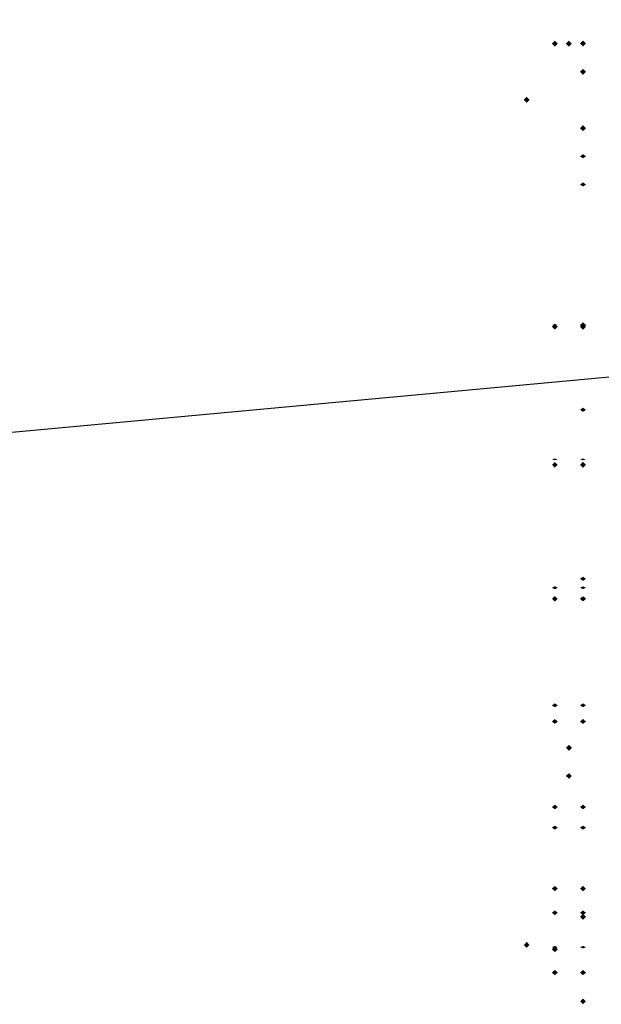
# Model space of a CAD drawing. Extents: x -159 to 159, y -28 to 22.
# Drawn here: x 0 to 21, y -20 to 15 of the extents above; entities that cross this region are included whole.
import ezdxf

# ---------------------------------------------------------------- set-up
doc = ezdxf.new("R2010")
doc.units = 0
doc.layers.get('DEFPOINTS').update_dxf_attribs({"linetype": 'CONTINUOUS'})
doc.layers.add('3D-GHOST', color=7, linetype='CONTINUOUS')

msp = doc.modelspace()

# ---------------------------------------------------------------- linework, layer by layer
at = {"layer": '3D-GHOST'}
for points in [[(18.894, 13.762, 16), (19, 13.656, 16), (19, 13.869, 16), (19.106, 13.762, 16)], [(19.394, 13.762, 12), (19.5, 13.656, 12), (19.5, 13.869, 12), (19.606, 13.762, 12)], [(19.894, 13.762, 15), (20, 13.656, 15), (20, 13.869, 15), (20.106, 13.762, 15)], [(19.894, 12.762, 30), (20, 12.656, 30), (20, 12.869, 30), (20.106, 12.762, 30)], [(17.894, 11.762, 24), (18, 11.656, 24), (18, 11.869, 24), (18.106, 11.762, 24)]]:
    msp.add_trace(points, dxfattribs=at)
at = {"layer": '3D-GHOST', "extrusion": (-1, 0, 0)}
for points in [[(-13.656, 29, -19), (-13.762, 29.106, -19), (-13.762, 28.894, -19), (-13.869, 29, -19)], [(-13.656, 2, -19.5), (-13.762, 2.106, -19.5), (-13.762, 1.894, -19.5), (-13.869, 2, -19.5)], [(-13.656, 0.5, -19.5), (-13.762, 0.606, -19.5), (-13.762, 0.394, -19.5), (-13.869, 0.5, -19.5)], [(-13.656, 12, -19.5), (-13.762, 12.106, -19.5), (-13.762, 11.894, -19.5), (-13.869, 12, -19.5)], [(-13.656, 46, -20), (-13.762, 46.106, -20), (-13.762, 45.894, -20), (-13.869, 46, -20)], [(-13.656, 45, -20), (-13.762, 45.106, -20), (-13.762, 44.894, -20), (-13.869, 45, -20)], [(-13.656, 15, -20), (-13.762, 15.106, -20), (-13.762, 14.894, -20), (-13.869, 15, -20)], [(-12.656, 30, -20), (-12.762, 30.106, -20), (-12.762, 29.894, -20), (-12.869, 30, -20)], [(-12.656, 45, -20), (-12.762, 45.106, -20), (-12.762, 44.894, -20), (-12.869, 45, -20)], [(-11.656, 24, -18), (-11.762, 24.106, -18), (-11.762, 23.894, -18), (-11.869, 24, -18)], [(-11.656, 30, -18), (-11.762, 30.106, -18), (-11.762, 29.894, -18), (-11.869, 30, -18)], [(-10.656, 44, -20), (-10.762, 44.106, -20), (-10.762, 43.894, -20), (-10.869, 44, -20)], [(-10.656, 33, -20), (-10.762, 33.106, -20), (-10.762, 32.894, -20), (-10.869, 33, -20)], [(-9.656, 31, -20), (-9.762, 31.106, -20), (-9.762, 30.894, -20), (-9.869, 31, -20)], [(-9.656, 45, -20), (-9.762, 45.106, -20), (-9.762, 44.894, -20), (-9.869, 45, -20)], [(-3.605, 45.998, -20), (-3.711, 46.104, -20), (-3.711, 45.892, -20), (-3.817, 45.998, -20)], [(-0.656, 36, -20), (-0.762, 36.106, -20), (-0.762, 35.894, -20), (-0.869, 36, -20)], [(0.344, 37, -20), (0.238, 37.106, -20), (0.238, 36.894, -20), (0.131, 37, -20)], [(1.298, 45.551, -20), (1.192, 45.657, -20), (1.192, 45.445, -20), (1.086, 45.551, -20)], [(5.344, 31, -20), (5.238, 31.106, -20), (5.238, 30.894, -20), (5.131, 31, -20)], [(6.054, 44.092, -20), (5.948, 44.198, -20), (5.948, 43.986, -20), (5.842, 44.092, -20)], [(10.409, 41.688, -20), (10.303, 41.794, -20), (10.303, 41.582, -20), (10.197, 41.688, -20)], [(11.344, 12, -19.5), (11.238, 12.106, -19.5), (11.238, 11.894, -19.5), (11.131, 12, -19.5)], [(14.178, 38.44, -20), (14.072, 38.546, -20), (14.072, 38.334, -20), (13.966, 38.44, -20)], [(17.2, 34.489, -20), (17.094, 34.595, -20), (17.094, 34.383, -20), (16.988, 34.489, -20)], [(18.361, 15.132, -20), (18.255, 15.238, -20), (18.255, 15.026, -20), (18.149, 15.132, -20)], [(19.324, 30.048, -20), (19.218, 30.154, -20), (19.218, 29.942, -20), (19.112, 30.048, -20)], [(20.211, 29.009, -19), (20.105, 29.115, -19), (20.105, 28.903, -19), (19.999, 29.009, -19)], [(20.344, 30, -20), (20.238, 30.106, -20), (20.238, 29.894, -20), (20.131, 30, -20)]]:
    msp.add_trace(points, dxfattribs=at)
at = {"layer": '3D-GHOST', "extrusion": (0, 0, -1)}
for points in [[(-19.606, 13.762, -12), (-19.5, 13.656, -12), (-19.5, 13.869, -12), (-19.394, 13.762, -12)], [(-19.606, 13.762, -2), (-19.5, 13.656, -2), (-19.5, 13.869, -2), (-19.394, 13.762, -2)], [(-20.106, 13.762, -46), (-20, 13.656, -46), (-20, 13.869, -46), (-19.894, 13.762, -46)], [(-20.106, 12.762, -29), (-20, 12.656, -29), (-20, 12.869, -29), (-19.894, 12.762, -29)], [(-20.106, 10.762, -37), (-20, 10.656, -37), (-20, 10.869, -37), (-19.894, 10.762, -37)], [(-20.106, 10.762, -44), (-20, 10.656, -44), (-20, 10.869, -44), (-19.894, 10.762, -44)], [(-20.106, 3.762, -46), (-20, 3.656, -46), (-20, 3.869, -46), (-19.894, 3.762, -46)], [(-19.606, -11.238, -12), (-19.5, -11.344, -12), (-19.5, -11.131, -12), (-19.394, -11.238, -12)], [(-19.606, -11.238, -2), (-19.5, -11.344, -2), (-19.5, -11.131, -2), (-19.394, -11.238, -2)], [(-18.106, -18.238, -30), (-18, -18.344, -30), (-18, -18.131, -30), (-17.894, -18.238, -30)]]:
    msp.add_trace(points, dxfattribs=at)
at = {"layer": '3D-GHOST', "extrusion": (0, -1, 0)}
for points in [[(19.606, 15, -13.762), (19.5, 15.106, -13.762), (19.5, 14.894, -13.762), (19.394, 15, -13.762)], [(20.106, 30, -13.762), (20, 30.106, -13.762), (20, 29.894, -13.762), (19.894, 30, -13.762)], [(20.106, 45, -12.762), (20, 45.106, -12.762), (20, 44.894, -12.762), (19.894, 45, -12.762)], [(20.106, 16, -12.762), (20, 16.106, -12.762), (20, 15.894, -12.762), (19.894, 16, -12.762)], [(20.106, 36, -10.762), (20, 36.106, -10.762), (20, 35.894, -10.762), (19.894, 36, -10.762)], [(20.106, 31, -9.762), (20, 31.106, -9.762), (20, 30.894, -9.762), (19.894, 31, -9.762)]]:
    msp.add_trace(points, dxfattribs=at)
at = {"layer": '3D-GHOST', "extrusion": (0, -0.5547, -0.83205)}
msp.add_trace([(20.106, 9.35, -33.428), (20, 9.456, -33.428), (20, 9.244, -33.428), (19.894, 9.35, -33.428)], dxfattribs=at)
at = {"layer": '3D-GHOST', "extrusion": (0, 0.707107, -0.707107)}
for points in [[(-19.894, 38.723, -24.917), (-20, 38.829, -24.917), (-20, 38.617, -24.917), (-20.106, 38.723, -24.917)], [(-19.894, 18.217, -25.624), (-20, 18.323, -25.624), (-20, 18.111, -25.624), (-20.106, 18.217, -25.624)]]:
    msp.add_trace(points, dxfattribs=at)
at = {"layer": '3D-GHOST', "extrusion": (0, 0.707107, 0.707107)}
msp.add_trace([(-19.894, 15.017, 27.409), (-20, 15.123, 27.409), (-20, 14.911, 27.409), (-20.106, 15.017, 27.409)], dxfattribs=at)
at = {"layer": '3D-GHOST', "extrusion": (0, 1, 0)}
for points in [[(-19.894, 30, 8.762), (-20, 30.106, 8.762), (-20, 29.894, 8.762), (-20.106, 30, 8.762)], [(-19.894, 46, 3.762), (-20, 46.106, 3.762), (-20, 45.894, 3.762), (-20.106, 46, 3.762)], [(-19.894, 45, 3.762), (-20, 45.106, 3.762), (-20, 44.894, 3.762), (-20.106, 45, 3.762)], [(-19.894, 37, -0.238), (-20, 37.106, -0.238), (-20, 36.894, -0.238), (-20.106, 37, -0.238)], [(-19.894, 30, -4.238), (-20, 30.106, -4.238), (-20, 29.894, -4.238), (-20.106, 30, -4.238)], [(-19.394, 2, -11.238), (-19.5, 2.106, -11.238), (-19.5, 1.894, -11.238), (-19.606, 2, -11.238)], [(-19.394, 0.5, -11.238), (-19.5, 0.606, -11.238), (-19.5, 0.394, -11.238), (-19.606, 0.5, -11.238)], [(-19.394, 12, -11.238), (-19.5, 12.106, -11.238), (-19.5, 11.894, -11.238), (-19.606, 12, -11.238)], [(-17.894, 24, -18.238), (-18, 24.106, -18.238), (-18, 23.894, -18.238), (-18.106, 24, -18.238)], [(-17.894, 30, -18.238), (-18, 30.106, -18.238), (-18, 29.894, -18.238), (-18.106, 30, -18.238)], [(-19.894, 15, -18.238), (-20, 15.106, -18.238), (-20, 14.894, -18.238), (-20.106, 15, -18.238)], [(-19.894, 29, -19.238), (-20, 29.106, -19.238), (-20, 28.894, -19.238), (-20.106, 29, -19.238)]]:
    msp.add_trace(points, dxfattribs=at)
at = {"layer": '3D-GHOST', "extrusion": (1, 0, 0)}
for points in [[(3.908, 45.002, 19), (3.802, 45.108, 19), (3.802, 44.896, 19), (3.696, 45.002, 19)], [(-0.891, 44.565, 19), (-0.998, 44.671, 19), (-0.998, 44.458, 19), (-1.104, 44.565, 19)], [(-5.449, 43.166, 19), (-5.555, 43.272, 19), (-5.555, 43.06, 19), (-5.661, 43.166, 19)], [(-9.623, 40.862, 19), (-9.729, 40.968, 19), (-9.729, 40.756, 19), (-9.835, 40.862, 19)], [(-13.234, 37.751, 19), (-13.34, 37.857, 19), (-13.34, 37.644, 19), (-13.446, 37.751, 19)], [(-16.13, 33.964, 19), (-16.236, 34.07, 19), (-16.236, 33.858, 19), (-16.342, 33.964, 19)], [(-18.209, 29.616, 19), (-18.316, 29.722, 19), (-18.316, 29.51, 19), (-18.422, 29.616, 19)]]:
    msp.add_trace(points, dxfattribs=at)
at = {"layer": '3D-GHOST', "extrusion": (0, 0.090802, -0.995869)}
for points in [[(-18.894, 7.872, -45.471), (-19, 7.978, -45.471), (-19, 7.766, -45.471), (-19.106, 7.872, -45.471)], [(-19.894, 7.872, -45.471), (-20, 7.978, -45.471), (-20, 7.766, -45.471), (-20.106, 7.872, -45.471)]]:
    msp.add_trace(points, dxfattribs=at)
at = {"layer": '3D-GHOST', "extrusion": (0, -0.995869, -0.090802)}
for points in [[(19.106, 44.471, -7.872), (19, 44.577, -7.872), (19, 44.365, -7.872), (18.894, 44.471, -7.872)], [(20.106, 44.471, -7.872), (20, 44.577, -7.872), (20, 44.365, -7.872), (19.894, 44.471, -7.872)]]:
    msp.add_trace(points, dxfattribs=at)
at = {"layer": '3D-GHOST', "extrusion": (0, -0.707107, 0.707107)}
msp.add_trace([(20.106, 25.995, 24.917), (20, 26.101, 24.917), (20, 25.889, 24.917), (19.894, 25.995, 24.917)], dxfattribs=at)
at = {"layer": '3D-GHOST', "extrusion": (0, -0.95602, -0.2933)}
for points in [[(19.106, 42.897, -12.117), (19, 43.003, -12.117), (19, 42.791, -12.117), (18.894, 42.897, -12.117)], [(20.106, 42.897, -12.117), (20, 43.003, -12.117), (20, 42.791, -12.117), (19.894, 42.897, -12.117)]]:
    msp.add_trace(points, dxfattribs=at)
at = {"layer": '3D-GHOST', "extrusion": (0, 0.193082, -0.981183)}
for points in [[(-18.894, 7.626, -44.924), (-19, 7.732, -44.924), (-19, 7.52, -44.924), (-19.106, 7.626, -44.924)], [(-19.894, 7.626, -44.924), (-20, 7.732, -44.924), (-20, 7.52, -44.924), (-20.106, 7.626, -44.924)]]:
    msp.add_trace(points, dxfattribs=at)
at = {"layer": '3D-GHOST', "extrusion": (0, 0.995869, 0.090802)}
for points in [[(-18.894, 45.471, 2.949), (-19, 45.577, 2.949), (-19, 45.365, 2.949), (-19.106, 45.471, 2.949)], [(-19.894, 45.471, 2.949), (-20, 45.577, 2.949), (-20, 45.365, 2.949), (-20.106, 45.471, 2.949)]]:
    msp.add_trace(points, dxfattribs=at)
at = {"layer": '3D-GHOST', "extrusion": (0, -0.875452, -0.483306)}
for points in [[(19.106, 40.475, -15.999), (19, 40.581, -15.999), (19, 40.369, -15.999), (18.894, 40.475, -15.999)], [(20.106, 40.475, -15.999), (20, 40.581, -15.999), (20, 40.369, -15.999), (19.894, 40.475, -15.999)]]:
    msp.add_trace(points, dxfattribs=at)
at = {"layer": '3D-GHOST', "extrusion": (0, 0.390387, -0.920651)}
for points in [[(-18.894, 11.737, -42.915), (-19, 11.843, -42.915), (-19, 11.631, -42.915), (-19.106, 11.737, -42.915)], [(-19.894, 11.737, -42.915), (-20, 11.843, -42.915), (-20, 11.631, -42.915), (-20.106, 11.737, -42.915)]]:
    msp.add_trace(points, dxfattribs=at)
at = {"layer": '3D-GHOST', "extrusion": (0, 0.95602, 0.2933)}
for points in [[(-18.894, 43.897, 7.246), (-19, 44.003, 7.246), (-19, 43.791, 7.246), (-19.106, 43.897, 7.246)], [(-19.894, 43.897, 7.246), (-20, 44.003, 7.246), (-20, 43.791, 7.246), (-20.106, 43.897, 7.246)]]:
    msp.add_trace(points, dxfattribs=at)
at = {"layer": '3D-GHOST', "extrusion": (0, -0.757594, -0.652726)}
for points in [[(19.106, 37.307, -19.301), (19, 37.413, -19.301), (19, 37.201, -19.301), (18.894, 37.307, -19.301)], [(20.106, 37.307, -19.301), (20, 37.413, -19.301), (20, 37.201, -19.301), (19.894, 37.307, -19.301)]]:
    msp.add_trace(points, dxfattribs=at)
at = {"layer": '3D-GHOST', "extrusion": (0, 0.571064, -0.820905)}
for points in [[(-18.894, 15.349, -40.105), (-19, 15.455, -40.105), (-19, 15.243, -40.105), (-19.106, 15.349, -40.105)], [(-19.894, 15.349, -40.105), (-20, 15.455, -40.105), (-20, 15.243, -40.105), (-20.106, 15.349, -40.105)]]:
    msp.add_trace(points, dxfattribs=at)
at = {"layer": '3D-GHOST', "extrusion": (0, 0.875452, 0.483306)}
for points in [[(-18.894, 41.475, 11.128), (-19, 41.581, 11.128), (-19, 41.369, 11.128), (-19.106, 41.475, 11.128)], [(-19.894, 41.475, 11.128), (-20, 41.581, 11.128), (-20, 41.369, 11.128), (-20.106, 41.475, 11.128)]]:
    msp.add_trace(points, dxfattribs=at)
at = {"layer": '3D-GHOST', "extrusion": (0, 0.316228, -0.948683)}
msp.add_trace([(-19.394, -6.866, -18.1), (-19.5, -6.76, -18.1), (-19.5, -6.972, -18.1), (-19.606, -6.866, -18.1)], dxfattribs=at)
at = {"layer": '3D-GHOST', "extrusion": (0, -0.607468, -0.794344)}
for points in [[(19.106, 33.529, -21.883), (19, 33.635, -21.883), (19, 33.423, -21.883), (18.894, 33.529, -21.883)], [(20.106, 33.529, -21.883), (20, 33.635, -21.883), (20, 33.423, -21.883), (19.894, 33.529, -21.883)]]:
    msp.add_trace(points, dxfattribs=at)
at = {"layer": '3D-GHOST', "extrusion": (0, 0.727418, -0.686194)}
for points in [[(-18.894, 18.306, -36.614), (-19, 18.412, -36.614), (-19, 18.2, -36.614), (-19.106, 18.306, -36.614)], [(-19.894, 18.306, -36.614), (-20, 18.412, -36.614), (-20, 18.2, -36.614), (-20.106, 18.306, -36.614)]]:
    msp.add_trace(points, dxfattribs=at)
at = {"layer": '3D-GHOST', "extrusion": (0, 0.757594, 0.652726)}
for points in [[(-18.894, 38.307, 14.43), (-19, 38.413, 14.43), (-19, 38.201, 14.43), (-19.106, 38.307, 14.43)], [(-19.894, 38.307, 14.43), (-20, 38.413, 14.43), (-20, 38.201, 14.43), (-20.106, 38.307, 14.43)]]:
    msp.add_trace(points, dxfattribs=at)
at = {"layer": '3D-GHOST', "extrusion": (0, -0.431468, -0.902128)}
for points in [[(19.106, 29.301, -23.634), (19, 29.407, -23.634), (19, 29.195, -23.634), (18.894, 29.301, -23.634)], [(20.106, 29.301, -23.634), (20, 29.407, -23.634), (20, 29.195, -23.634), (19.894, 29.301, -23.634)]]:
    msp.add_trace(points, dxfattribs=at)
at = {"layer": '3D-GHOST', "extrusion": (0, 0.607468, 0.794344)}
for points in [[(-18.894, 34.529, 17.012), (-19, 34.635, 17.012), (-19, 34.423, 17.012), (-19.106, 34.529, 17.012)], [(-19.894, 34.529, 17.012), (-20, 34.635, 17.012), (-20, 34.423, 17.012), (-20.106, 34.529, 17.012)]]:
    msp.add_trace(points, dxfattribs=at)
at = {"layer": '3D-GHOST', "extrusion": (0, 0.852789, -0.522256)}
for points in [[(-18.894, 20.484, -32.589), (-19, 20.59, -32.589), (-19, 20.378, -32.589), (-19.106, 20.484, -32.589)], [(-19.894, 20.484, -32.589), (-20, 20.59, -32.589), (-20, 20.378, -32.589), (-20.106, 20.484, -32.589)]]:
    msp.add_trace(points, dxfattribs=at)
at = {"layer": '3D-GHOST', "extrusion": (0, -0.152057, 0.988372)}
msp.add_trace([(20.106, -14.604, 18.435), (20, -14.498, 18.435), (20, -14.71, 18.435), (19.894, -14.604, 18.435)], dxfattribs=at)
at = {"layer": '3D-GHOST', "extrusion": (0, -0.902128, 0.431468)}
for points in [[(19.106, 18.815, 29.301), (19, 18.921, 29.301), (19, 18.709, 29.301), (18.894, 18.815, 29.301)], [(20.106, 18.815, 29.301), (20, 18.921, 29.301), (20, 18.709, 29.301), (19.894, 18.815, 29.301)]]:
    msp.add_trace(points, dxfattribs=at)
at = {"layer": '3D-GHOST', "extrusion": (0, -0.132164, 0.991228)}
msp.add_trace([(19.106, -16.095, 18.412), (19, -15.989, 18.412), (19, -16.201, 18.412), (18.894, -16.095, 18.412)], dxfattribs=at)
at = {"layer": '3D-GHOST', "extrusion": (0, 0.431468, 0.902128)}
for points in [[(-18.894, 30.301, 18.815), (-19, 30.407, 18.815), (-19, 30.195, 18.815), (-19.106, 30.301, 18.815)], [(-19.894, 30.301, 18.815), (-20, 30.407, 18.815), (-20, 30.195, 18.815), (-20.106, 30.301, 18.815)]]:
    msp.add_trace(points, dxfattribs=at)
at = {"layer": '3D-GHOST', "extrusion": (0, 0.132164, -0.991228)}
msp.add_trace([(-19.894, -16.095, -32.412), (-20, -15.989, -32.412), (-20, -16.201, -32.412), (-20.106, -16.095, -32.412)], dxfattribs=at)
msp.add_trace([(-19.894, -16.095, -32.412), (-20, -15.989, -32.412), (-20, -16.201, -32.412), (-20.106, -16.095, -32.412)], dxfattribs=at)
at = {"layer": 'DEFPOINTS', "color": 6}
msp.add_line((-158, -14.613), (158, 14.612), dxfattribs=at)

doc.saveas('drawing.dxf')
